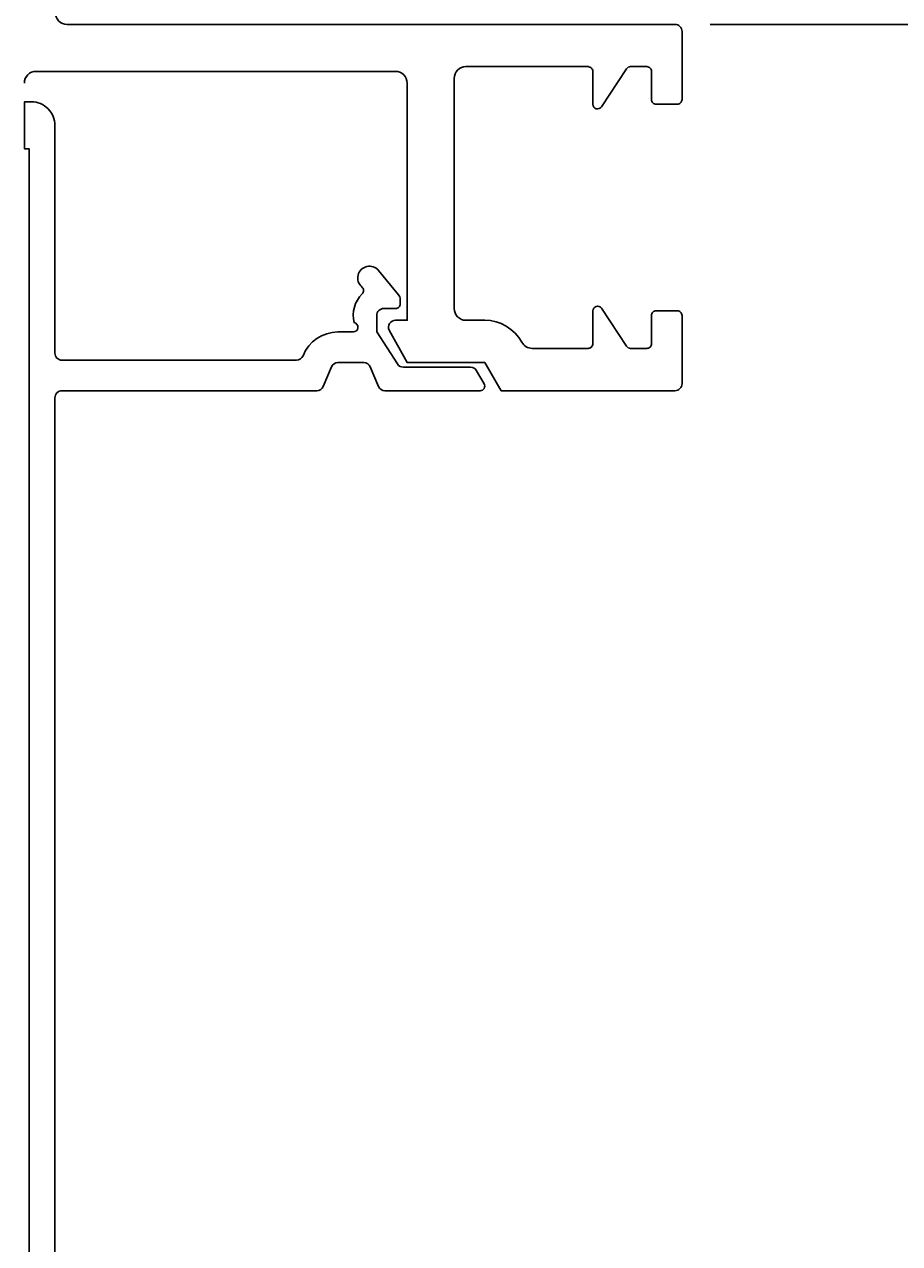
# Model space of a CAD drawing. Extents: x -39 to 155, y -26 to 146.
# Drawn here: x 19 to 56, y 41 to 93 of the extents above; entities that cross this region are included whole.
import ezdxf

# ---------------------------------------------------------------- set-up
doc = ezdxf.new("R2010")
doc.units = 0
doc.header["$LTSCALE"] = 4
doc.layers.get('0').update_dxf_attribs({"linetype": 'CONTINUOUS'})
doc.layers.get('DEFPOINTS').update_dxf_attribs({"linetype": 'CONTINUOUS'})
for name, color, linetype in [('SAPA_BESLAG', 1, 'CONTINUOUS'), ('SAPA_MATT', 1, 'CONTINUOUS'), ('SAPA_PROFIL', 7, 'CONTINUOUS')]:
    doc.layers.add(name, color=color, linetype=linetype)
doc.styles.add('ISO', font='txt')
doc.dimstyles.get("Standard").update_dxf_attribs({"dimtxt": 0.18, "dimasz": 0.18, "dimexe": 0.18, "dimexo": 0.0625, "dimgap": 0.09, "dimtad": 0, "dimtih": 1, "dimtoh": 1, "dimzin": 0, "dimcen": 0.09, "dimazin": 3, "dimtfac": 1, "dimtofl": 0, "dimtmove": 0, "dimatfit": 3})

# ---------------------------------------------------------------- blocks, each defined once
blk = doc.blocks.new('*U50')
at = {"layer": 'SAPA_MATT', "color": 2, "style": 'ISO'}
blk.add_text('21', height=3, rotation=90, dxfattribs=at).set_placement((-36, 101.4))
blk = doc.blocks.new('*D33')
at = {"layer": 'DEFPOINTS', "color": 0}
for p in [(-35, 113.7), (23.681, 113.7), (4.25, 92.7)]:
    blk.add_point(p, dxfattribs=at)
at = {"layer": 'SAPA_MATT'}
for p, q in [((22.181, 113.7), (-36.5, 113.7)), ((-35, 95.7), (-35, 110.7)), ((2.75, 92.7), (-36.5, 92.7))]:
    blk.add_line(p, q, dxfattribs=at)
for points in [[(-35.5, 110.7), (-34.5, 110.7), (-35, 113.7)], [(-35.5, 95.7), (-34.5, 95.7), (-35, 92.7)]]:
    blk.add_solid(points, dxfattribs=at)
blk.add_blockref('*U50', (0, 0))
blk = doc.blocks.new('*U55')
at = {"layer": 'SAPA_MATT', "color": 2, "style": 'ISO'}
blk.add_text('89.3', height=3, rotation=90, dxfattribs=at).set_placement((152.005, 44.45))
blk = doc.blocks.new('*D36')
at = {"layer": 'DEFPOINTS', "color": 0}
for p in [(46.2, 92.7), (110.5, 3.4), (153.005, 3.4)]:
    blk.add_point(p, dxfattribs=at)
at = {"layer": 'SAPA_MATT'}
for p, q in [((47.7, 92.7), (154.505, 92.7)), ((153.005, 89.7), (153.005, 6.4)), ((112, 3.4), (154.505, 3.4))]:
    blk.add_line(p, q, dxfattribs=at)
for points in [[(152.505, 89.7), (153.505, 89.7), (153.005, 92.7)], [(152.505, 6.4), (153.505, 6.4), (153.005, 3.4)]]:
    blk.add_solid(points, dxfattribs=at)
blk.add_blockref('*U55', (0, 0))
blk = doc.blocks.new('*U57')
at = {"layer": 'SAPA_MATT', "color": 2, "style": 'ISO'}
blk.add_text('46.5', height=3, dxfattribs=at).set_placement((19.5, 123.7))
blk = doc.blocks.new('*D34')
at = {"layer": 'DEFPOINTS', "color": 0}
for p in [(0, 122.7), (46.5, 113.4), (0, 82.2)]:
    blk.add_point(p, dxfattribs=at)
at = {"layer": 'SAPA_MATT'}
for p, q in [((0, 83.7), (0, 124.2)), ((46.5, 114.9), (46.5, 124.2)), ((43.5, 122.7), (3, 122.7))]:
    blk.add_line(p, q, dxfattribs=at)
for points in [[(3, 123.2), (3, 122.2), (0, 122.7)], [(43.5, 123.2), (43.5, 122.2), (46.5, 122.7)]]:
    blk.add_solid(points, dxfattribs=at)
blk.add_blockref('*U57', (0, 0))

msp = doc.modelspace()

# ---------------------------------------------------------------- linework, layer by layer
at = {"layer": 'SAPA_BESLAG', "color": 4}
msp.add_lwpolyline([(18.7, 32.991), (18.7, 76.848), (18.7, 87.4), (18.5, 87.4), (18.5, 89.4), (18.8, 89.4, -0.414214), (19.8, 88.4), (19.8, 78.7, 0.414214), (20.1, 78.4), (30.084, 78.4, 0.307553), (30.363, 78.589, -0.307553), (31.85, 79.6), (32.5, 79.6, 0.913689), (32.536, 79.997, -0.261516), (32.883, 81.221, 0.441134), (32.87, 81.517, -1.096436), (33.577, 82.218), (34.431, 81.183, -0.174293), (34.5, 80.992), (34.5, 80.8, -0.414214), (34.3, 80.6), (33.8, 80.6, 0.414214), (33.5, 80.3), (33.5, 79.6), (34.385, 78.237, 0.253968), (34.637, 78.1), (37.496, 78.1, -0.267949), (37.756, 77.95), (38.075, 77.397, -0.57185), (37.9, 77.1), (33.85, 77.1, -0.302776), (33.573, 77.285), (33.227, 78.115, 0.302776), (32.95, 78.3), (31.85, 78.3, 0.302776), (31.573, 78.115), (31.227, 77.285, -0.302776), (30.95, 77.1), (20.1, 77.1, 0.414214), (19.8, 76.8), (19.8, 30.896)], format="xyb", dxfattribs=at)
at = {"layer": 'SAPA_PROFIL'}
msp.add_lwpolyline([(19.815, 93.215, 0.423025), (20.315, 92.7), (46.2, 92.7, -0.414214), (46.5, 92.4), (46.5, 89.5, -0.414214), (46.3, 89.3), (45.4, 89.3, -0.414214), (45.2, 89.5), (45.2, 90.7, 0.414214), (45, 90.9), (44.307, 90.9, 0.251528), (44.141, 90.81), (43.067, 89.189, -0.743169), (42.7, 89.3), (42.7, 90.7, 0.414214), (42.5, 90.9), (37.3, 90.9, 0.414214), (36.8, 90.4), (36.8, 80.6, 0.414214), (37.3, 80.1), (38.1, 80.1, -0.274639), (39.681, 79.161, 0.274639), (40.12, 78.9), (42.5, 78.9, 0.414214), (42.7, 79.1), (42.7, 80.5, -0.743169), (43.067, 80.611), (44.141, 78.99, 0.251528), (44.307, 78.9), (45, 78.9, 0.414214), (45.2, 79.1), (45.2, 80.3, -0.414214), (45.4, 80.5), (46.3, 80.5, -0.414214), (46.5, 80.3), (46.5, 77.4, -0.414214), (46.2, 77.1), (38.8, 77.1), (38.1, 78.3), (34.8, 78.3), (34.027, 79.675, -0.546302), (34.3, 80.1), (34.8, 80.1), (34.8, 90.2, 0.414214), (34.3, 90.7), (19, 90.7, 0.414214), (18.5, 90.2)], format="xyb", dxfattribs=at)

# ---------------------------------------------------------------- dimensions: what is measured, and where the dimension line sits
at = {"layer": 'SAPA_MATT'}
dim = msp.add_linear_dim(base=(0, 122.7), p1=(46.5, 113.4), p2=(0, 82.2), dimstyle='Standard', override={"dimscale": 1, "dimdec": 2}, dxfattribs=at)
dim.commit()
dim.dimension.update_dxf_attribs({"geometry": '*D34', "text_midpoint": (23.25, 125.2)})
for base, p1, p2, angle, picture, middle in [((-35, 113.7), (4.25, 92.7), (23.681, 113.7), 90, '*D33', (-37.5, 103.2)), ((153.005, 3.4), (46.2, 92.7), (110.5, 3.4), 270, '*D36', (150.505, 48.05))]:
    dim = msp.add_linear_dim(base=base, p1=p1, p2=p2, angle=angle, dimstyle='Standard', override={"dimscale": 1, "dimdec": 1}, dxfattribs=at)
    dim.commit()
    dim.dimension.update_dxf_attribs({"geometry": picture, "text_midpoint": middle})

doc.saveas('drawing.dxf')
